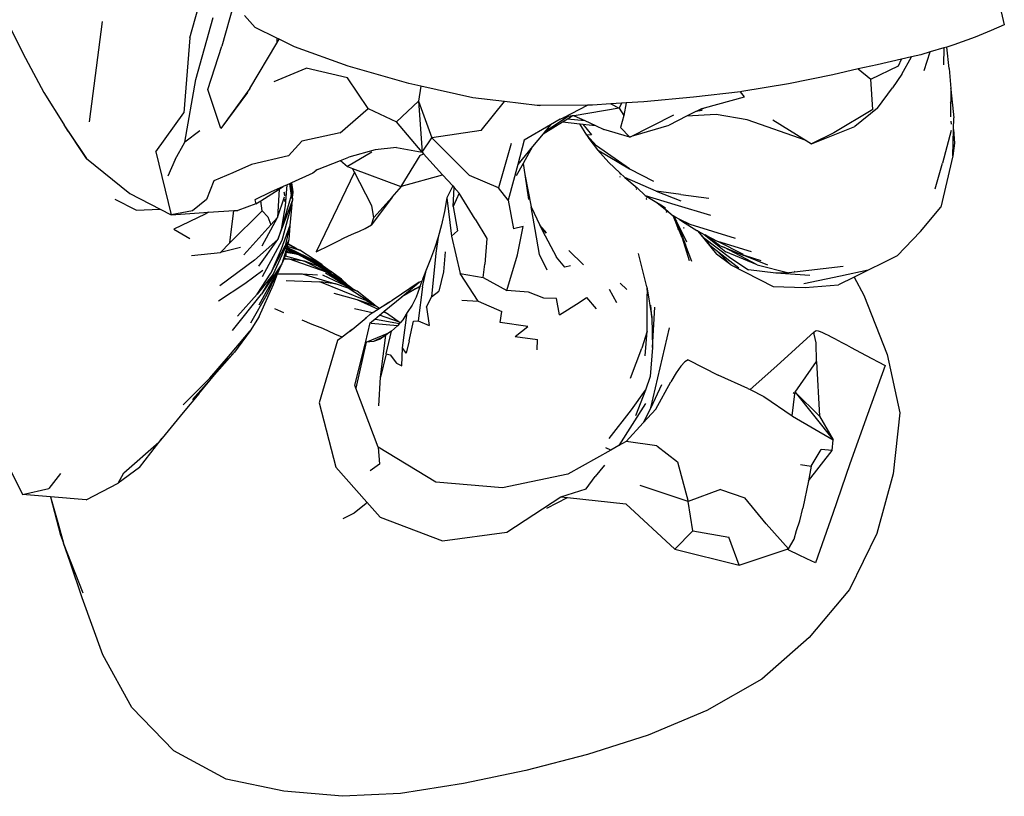
# Model space of a CAD drawing. Units: metres. Extents: x 0.66 to 3.64, y 1.34 to 2.4.
# Drawn here: x 1.27 to 1.57, y 2.02 to 2.26 of the extents above; entities that cross this region are included whole.
import ezdxf

# ---------------------------------------------------------------- set-up
doc = ezdxf.new("R2010")
doc.units = ezdxf.units.M
doc.layers.add('Edges', color=7, linetype='Continuous')

# ---------------------------------------------------------------- blocks, each defined once
blk = doc.blocks.new('Hook And Long Coat pl')
at = {"layer": 'Edges'}
for p, q in [((1.56879, 0.98714), (1.57302, 0.96917)), ((1.32336, 0.96523), (1.32683, 0.97773)), ((1.33678, 0.97534), (1.33321, 0.96263)), ((1.34344, 0.96836), (1.34011, 0.97206)), ((1.26724, 0.97028), (1.27297, 0.959)), ((1.29651, 0.97021), (1.29248, 0.93951)), ((1.32525, 0.95245), (1.33056, 0.9714)), ((1.57302, 0.96917), (1.56895, 0.96741)), ((1.35006, 0.96512), (1.34344, 0.96836)), ((1.56895, 0.96741), (1.56407, 0.96544)), ((1.32336, 0.96523), (1.32155, 0.94224)), ((1.34173, 0.94971), (1.35007, 0.96354)), ((1.35006, 0.96512), (1.35007, 0.96354)), ((1.35077, 0.96477), (1.35006, 0.96512)), ((1.35007, 0.96354), (1.35077, 0.96477)), ((1.35544, 0.96249), (1.35077, 0.96477)), ((1.55758, 0.96305), (1.55536, 0.96239)), ((1.56407, 0.96544), (1.55758, 0.96305)), ((1.32886, 0.94941), (1.33321, 0.96263)), ((1.37191, 0.95653), (1.35544, 0.96249)), ((1.54741, 0.96004), (1.5446, 0.9594)), ((1.55028, 0.96089), (1.54741, 0.96004)), ((1.54846, 0.95519), (1.55028, 0.96089)), ((1.55452, 0.96215), (1.55028, 0.96089)), ((1.55452, 0.96215), (1.55438, 0.95691)), ((1.55536, 0.96239), (1.55452, 0.96215)), ((1.5561, 0.95577), (1.55536, 0.96239)), ((1.27297, 0.959), (1.27862, 0.94846)), ((1.53401, 0.95697), (1.52826, 0.95568)), ((1.54148, 0.95868), (1.53401, 0.95697)), ((1.54057, 0.95663), (1.54148, 0.95868)), ((1.5446, 0.9594), (1.54148, 0.95868)), ((1.54157, 0.95404), (1.5446, 0.9594)), ((1.34927, 0.95178), (1.359, 0.95593)), ((1.37169, 0.95291), (1.359, 0.95593)), ((1.39046, 0.95126), (1.37191, 0.95653)), ((1.52046, 0.95392), (1.50692, 0.95107)), ((1.52826, 0.95568), (1.52046, 0.95392)), ((1.52826, 0.95568), (1.53213, 0.9525)), ((1.53213, 0.9525), (1.54057, 0.95663)), ((1.54157, 0.95404), (1.53872, 0.94989)), ((1.5561, 0.95577), (1.5566, 0.94964)), ((1.32184, 0.93321), (1.32525, 0.95245)), ((1.37801, 0.94352), (1.37169, 0.95291)), ((1.39415, 0.95043), (1.39046, 0.95126)), ((1.50692, 0.95107), (1.4926, 0.94876)), ((1.53275, 0.94322), (1.53213, 0.9525)), ((1.27862, 0.94846), (1.28468, 0.93883)), ((1.33292, 0.9374), (1.32886, 0.94941)), ((1.34173, 0.94971), (1.33292, 0.9374)), ((1.34107, 0.94848), (1.33292, 0.9374)), ((1.39415, 0.95043), (1.39351, 0.94581)), ((1.41014, 0.9468), (1.39415, 0.95043)), ((1.4922, 0.94871), (1.47775, 0.94701)), ((1.4926, 0.94876), (1.4922, 0.94871)), ((1.49342, 0.94709), (1.4922, 0.94871)), ((1.53414, 0.94368), (1.53872, 0.94989)), ((1.55662, 0.94935), (1.55658, 0.94599)), ((1.55662, 0.94953), (1.5566, 0.94964)), ((1.55662, 0.94953), (1.55662, 0.94935)), ((1.55662, 0.94935), (1.55756, 0.9407)), ((1.38674, 0.93946), (1.39351, 0.94581)), ((1.39351, 0.94581), (1.39457, 0.93018)), ((1.39351, 0.94581), (1.39756, 0.93453)), ((1.41986, 0.94565), (1.41014, 0.9468)), ((1.41264, 0.93677), (1.41986, 0.94565)), ((1.42983, 0.94448), (1.41986, 0.94565)), ((1.45243, 0.94496), (1.44677, 0.94459)), ((1.4557, 0.94517), (1.45243, 0.94496)), ((1.45243, 0.94496), (1.45496, 0.94362)), ((1.4557, 0.94517), (1.45496, 0.94362)), ((1.45708, 0.94526), (1.4557, 0.94517)), ((1.45708, 0.94526), (1.45641, 0.94141)), ((1.46249, 0.94562), (1.45708, 0.94526)), ((1.47775, 0.94701), (1.46249, 0.94562)), ((1.48113, 0.94376), (1.49342, 0.94709)), ((1.55657, 0.94532), (1.55652, 0.94099)), ((1.55658, 0.94599), (1.55657, 0.94532)), ((1.55668, 0.94484), (1.55657, 0.94532)), ((1.55658, 0.94599), (1.55667, 0.94562)), ((1.31291, 0.93023), (1.32155, 0.94224)), ((1.36948, 0.93614), (1.37801, 0.94352)), ((1.37801, 0.94352), (1.38674, 0.93946)), ((1.43086, 0.94448), (1.42983, 0.94448)), ((1.43086, 0.94448), (1.4304, 0.9444)), ((1.44528, 0.94458), (1.43086, 0.94448)), ((1.43797, 0.94084), (1.44528, 0.94458)), ((1.45496, 0.94362), (1.44113, 0.94135)), ((1.44677, 0.94459), (1.44528, 0.94458)), ((1.45496, 0.94362), (1.45641, 0.94141)), ((1.47848, 0.94259), (1.47565, 0.94116)), ((1.48473, 0.94168), (1.47565, 0.94116)), ((1.48036, 0.94295), (1.47848, 0.94259)), ((1.47878, 0.94275), (1.47848, 0.94259)), ((1.47878, 0.94275), (1.48113, 0.94376)), ((1.48036, 0.94355), (1.47878, 0.94275)), ((1.48036, 0.94355), (1.48113, 0.94376)), ((1.49424, 0.94009), (1.48473, 0.94168)), ((1.53275, 0.94322), (1.52074, 0.9361)), ((1.53414, 0.94368), (1.52721, 0.93803)), ((1.28468, 0.93883), (1.28484, 0.93858)), ((1.28609, 0.93661), (1.28484, 0.93858)), ((1.29173, 0.92825), (1.28484, 0.93858)), ((1.39457, 0.93018), (1.38674, 0.93946)), ((1.43167, 0.93584), (1.4376, 0.93945)), ((1.43932, 0.94106), (1.43206, 0.93631)), ((1.43693, 0.9403), (1.43388, 0.93851)), ((1.43693, 0.9403), (1.43797, 0.94084)), ((1.4376, 0.93945), (1.43916, 0.94041)), ((1.4376, 0.93945), (1.44287, 0.93886)), ((1.43932, 0.94106), (1.43797, 0.94084)), ((1.43916, 0.94041), (1.44056, 0.94126)), ((1.43916, 0.94041), (1.44441, 0.93984)), ((1.44056, 0.94126), (1.43932, 0.94106)), ((1.44113, 0.94135), (1.44056, 0.94126)), ((1.44113, 0.94135), (1.44441, 0.93984)), ((1.44506, 0.93536), (1.44287, 0.93886)), ((1.44287, 0.93886), (1.44385, 0.93874)), ((1.44385, 0.93874), (1.44648, 0.93551)), ((1.44385, 0.93874), (1.44776, 0.9383)), ((1.44441, 0.93984), (1.44776, 0.9383)), ((1.45641, 0.94141), (1.45535, 0.93773)), ((1.45826, 0.93475), (1.47168, 0.94157)), ((1.47565, 0.94116), (1.4703, 0.93845)), ((1.51227, 0.93376), (1.49424, 0.94009)), ((1.50209, 0.94008), (1.51227, 0.93376)), ((1.5566, 0.93969), (1.55675, 0.93877)), ((1.55746, 0.93713), (1.55756, 0.9407)), ((1.28609, 0.93661), (1.29173, 0.92825)), ((1.32642, 0.93672), (1.32184, 0.93321)), ((1.36948, 0.93614), (1.3577, 0.93351)), ((1.41264, 0.93677), (1.39756, 0.93453)), ((1.43388, 0.93851), (1.42588, 0.93383)), ((1.43167, 0.93584), (1.42844, 0.93192)), ((1.43206, 0.93631), (1.43167, 0.93584)), ((1.43388, 0.93851), (1.43206, 0.93631)), ((1.44776, 0.9383), (1.45024, 0.93716)), ((1.45826, 0.93475), (1.45024, 0.93716)), ((1.45826, 0.93475), (1.45535, 0.93773)), ((1.45946, 0.93523), (1.4703, 0.93845)), ((1.5139, 0.93274), (1.52721, 0.93803)), ((1.52074, 0.9361), (1.5139, 0.93274)), ((1.55677, 0.93686), (1.55412, 0.92679)), ((1.55725, 0.92907), (1.55746, 0.93713)), ((1.55746, 0.93713), (1.5577, 0.9329)), ((1.31885, 0.92788), (1.32184, 0.93321)), ((1.3577, 0.93351), (1.3536, 0.92909)), ((1.39457, 0.93018), (1.39756, 0.93453)), ((1.39756, 0.93453), (1.40909, 0.92307)), ((1.4219, 0.93279), (1.41803, 0.91929)), ((1.42588, 0.93383), (1.42388, 0.92639)), ((1.44648, 0.93551), (1.44506, 0.93536)), ((1.44805, 0.9321), (1.44506, 0.93536)), ((1.44506, 0.93536), (1.44569, 0.93436)), ((1.44805, 0.9321), (1.44569, 0.93436)), ((1.44569, 0.93436), (1.44833, 0.93084)), ((1.45946, 0.93523), (1.45826, 0.93475)), ((1.51227, 0.93376), (1.5139, 0.93274)), ((1.5577, 0.9329), (1.55725, 0.92907)), ((1.31291, 0.93023), (1.31766, 0.91097)), ((1.37915, 0.93014), (1.37165, 0.92579)), ((1.38018, 0.93088), (1.37209, 0.92864)), ((1.38668, 0.93159), (1.38018, 0.93088)), ((1.38668, 0.93159), (1.39457, 0.93018)), ((1.39388, 0.92917), (1.39504, 0.92967)), ((1.39457, 0.93018), (1.39504, 0.92967)), ((1.39504, 0.92967), (1.40086, 0.92324)), ((1.42844, 0.93192), (1.42388, 0.92639)), ((1.42844, 0.93192), (1.4255, 0.92669)), ((1.45818, 0.92508), (1.44805, 0.9321)), ((1.44833, 0.93084), (1.45818, 0.92508)), ((1.45179, 0.92699), (1.44833, 0.93084)), ((1.29173, 0.92825), (1.30503, 0.91753)), ((1.31885, 0.92788), (1.31661, 0.92283)), ((1.3536, 0.92909), (1.3423, 0.92638)), ((1.36247, 0.92487), (1.36958, 0.92765)), ((1.36958, 0.92765), (1.37209, 0.92864)), ((1.36958, 0.92765), (1.37165, 0.92579)), ((1.39388, 0.92917), (1.38803, 0.9197)), ((1.4255, 0.92669), (1.42339, 0.92293)), ((1.4255, 0.92669), (1.42603, 0.92332)), ((1.45179, 0.92699), (1.45521, 0.92386)), ((1.5518, 0.91892), (1.55412, 0.92679)), ((1.55725, 0.92907), (1.55357, 0.91333)), ((1.33653, 0.92385), (1.33069, 0.92143)), ((1.3423, 0.92638), (1.33653, 0.92385)), ((1.36104, 0.92369), (1.35451, 0.92075)), ((1.36247, 0.92487), (1.36104, 0.92369)), ((1.36199, 0.92469), (1.36247, 0.92487)), ((1.37386, 0.92405), (1.3621, 0.89963)), ((1.37165, 0.92579), (1.37327, 0.92519)), ((1.37386, 0.92405), (1.37327, 0.92519)), ((1.37327, 0.92519), (1.38803, 0.9197)), ((1.3755, 0.9209), (1.37386, 0.92405)), ((1.42388, 0.92639), (1.42094, 0.91546)), ((1.4552, 0.92379), (1.45555, 0.92345)), ((1.4552, 0.92369), (1.45553, 0.92337)), ((1.45553, 0.92337), (1.4552, 0.92367)), ((1.45671, 0.92239), (1.45521, 0.92386)), ((1.45818, 0.92508), (1.46552, 0.92133)), ((1.33069, 0.92143), (1.32847, 0.91571)), ((1.35438, 0.92069), (1.35389, 0.92047)), ((1.35451, 0.92075), (1.35438, 0.92069)), ((1.3548, 0.91708), (1.35438, 0.92069)), ((1.35451, 0.92075), (1.35493, 0.91798)), ((1.37913, 0.91371), (1.3755, 0.9209)), ((1.3883, 0.91977), (1.40086, 0.92324)), ((1.40086, 0.92324), (1.40395, 0.91983)), ((1.41803, 0.91929), (1.40909, 0.92307)), ((1.42603, 0.92332), (1.42802, 0.91341)), ((1.42603, 0.92332), (1.42722, 0.91563)), ((1.45521, 0.92279), (1.45532, 0.92273)), ((1.45521, 0.92263), (1.45527, 0.9226)), ((1.46632, 0.91827), (1.45671, 0.92239)), ((1.45671, 0.92239), (1.46044, 0.91928)), ((1.30503, 0.91753), (1.31429, 0.91272)), ((1.34813, 0.91787), (1.34326, 0.91552)), ((1.34511, 0.91527), (1.35074, 0.91882)), ((1.35203, 0.91963), (1.34813, 0.91787)), ((1.35074, 0.91882), (1.35022, 0.91011)), ((1.35074, 0.91882), (1.35203, 0.91963)), ((1.35322, 0.92017), (1.35203, 0.91963)), ((1.35252, 0.91715), (1.3523, 0.9179)), ((1.35268, 0.91376), (1.35322, 0.92017)), ((1.35389, 0.92047), (1.35322, 0.92017)), ((1.35389, 0.92047), (1.35439, 0.9169)), ((1.35493, 0.91798), (1.3548, 0.91708)), ((1.35493, 0.91798), (1.35483, 0.91681)), ((1.38534, 0.91642), (1.3882, 0.91963)), ((1.38803, 0.9197), (1.3883, 0.91977)), ((1.3882, 0.91963), (1.3883, 0.91977)), ((1.40395, 0.91983), (1.40219, 0.91614)), ((1.40395, 0.91983), (1.4044, 0.91932)), ((1.40409, 0.91355), (1.4044, 0.91932)), ((1.40597, 0.91759), (1.40409, 0.91355)), ((1.4044, 0.91932), (1.40597, 0.91759)), ((1.41082, 0.9096), (1.40597, 0.91759)), ((1.42094, 0.91546), (1.41803, 0.91929)), ((1.46001, 0.91949), (1.46023, 0.91935)), ((1.46013, 0.91907), (1.46025, 0.91895)), ((1.4602, 0.91883), (1.46021, 0.91879)), ((1.46021, 0.91879), (1.46027, 0.91874)), ((1.46021, 0.91879), (1.46027, 0.91876)), ((1.46025, 0.91864), (1.46028, 0.91863)), ((1.46044, 0.91928), (1.46293, 0.91691)), ((1.47392, 0.9172), (1.46632, 0.91827)), ((1.46632, 0.91827), (1.47383, 0.91521)), ((1.30694, 0.91243), (1.30049, 0.9157)), ((1.32847, 0.91571), (1.32423, 0.9122)), ((1.34326, 0.91552), (1.34357, 0.91429)), ((1.34357, 0.91429), (1.34511, 0.91527)), ((1.34557, 0.91217), (1.34511, 0.91527)), ((1.35022, 0.91011), (1.35234, 0.91647)), ((1.35031, 0.90344), (1.35497, 0.91557)), ((1.35439, 0.9169), (1.35158, 0.90712)), ((1.35232, 0.91736), (1.35254, 0.91676)), ((1.35251, 0.91509), (1.35259, 0.91574)), ((1.35497, 0.91557), (1.35439, 0.9169)), ((1.35461, 0.91418), (1.35497, 0.91557)), ((1.35483, 0.91681), (1.3548, 0.91708)), ((1.35497, 0.91557), (1.35483, 0.91681)), ((1.38534, 0.91642), (1.37908, 0.90787)), ((1.37975, 0.91014), (1.38534, 0.91642)), ((1.40219, 0.91614), (1.40141, 0.91196)), ((1.40219, 0.91614), (1.40357, 0.90447)), ((1.42094, 0.91546), (1.42263, 0.90666)), ((1.46293, 0.91691), (1.47205, 0.9141)), ((1.46293, 0.91691), (1.46649, 0.91475)), ((1.46319, 0.91615), (1.4633, 0.91604)), ((1.46328, 0.91583), (1.4634, 0.91571)), ((1.46649, 0.91475), (1.46771, 0.91401)), ((1.46649, 0.91475), (1.47023, 0.91176)), ((1.47392, 0.9172), (1.48244, 0.91611)), ((1.30694, 0.91243), (1.31429, 0.91272)), ((1.31429, 0.91272), (1.31766, 0.91097)), ((1.32423, 0.9122), (1.31766, 0.91097)), ((1.31766, 0.91097), (1.32914, 0.91174)), ((1.32914, 0.91174), (1.32807, 0.91113)), ((1.32914, 0.91174), (1.33686, 0.91225)), ((1.33566, 0.90238), (1.33686, 0.91225)), ((1.33566, 0.90238), (1.34557, 0.91217)), ((1.33686, 0.91225), (1.33806, 0.91233)), ((1.34357, 0.91429), (1.33806, 0.91233)), ((1.34557, 0.91217), (1.34725, 0.91034)), ((1.35158, 0.90712), (1.35268, 0.91376)), ((1.35185, 0.90391), (1.3541, 0.91228)), ((1.35461, 0.91418), (1.35405, 0.90767)), ((1.3541, 0.91228), (1.35461, 0.91418)), ((1.37975, 0.91014), (1.37913, 0.91371)), ((1.40141, 0.91196), (1.4005, 0.90795)), ((1.40409, 0.91355), (1.40544, 0.90606)), ((1.42921, 0.90647), (1.42802, 0.91341)), ((1.42802, 0.91341), (1.43067, 0.90777)), ((1.46771, 0.91401), (1.47023, 0.91176)), ((1.46771, 0.91401), (1.46914, 0.91314)), ((1.46925, 0.91239), (1.46952, 0.91213)), ((1.46926, 0.91236), (1.46953, 0.9121)), ((1.46939, 0.91198), (1.46963, 0.91177)), ((1.4694, 0.91196), (1.46963, 0.91177)), ((1.47023, 0.91176), (1.47155, 0.91066)), ((1.47205, 0.9141), (1.48299, 0.91089)), ((1.54729, 0.90591), (1.55357, 0.91333)), ((1.32807, 0.91113), (1.31848, 0.90655)), ((1.34555, 0.9015), (1.35022, 0.91011)), ((1.34725, 0.91034), (1.34824, 0.90786)), ((1.35022, 0.91011), (1.34824, 0.90786)), ((1.37908, 0.90787), (1.37975, 0.91014)), ((1.41082, 0.9096), (1.4144, 0.90373)), ((1.42582, 0.90863), (1.4258, 0.90861)), ((1.47155, 0.91066), (1.47161, 0.9105)), ((1.47199, 0.91031), (1.47155, 0.91066)), ((1.47432, 0.90397), (1.47161, 0.9105)), ((1.47161, 0.9105), (1.47262, 0.90771)), ((1.47199, 0.91031), (1.47203, 0.91012)), ((1.47334, 0.90966), (1.47199, 0.91031)), ((1.47231, 0.90942), (1.47203, 0.91012)), ((1.47236, 0.90931), (1.47231, 0.90942)), ((1.47236, 0.90931), (1.47257, 0.90914)), ((1.47236, 0.90931), (1.47561, 0.90267)), ((1.47305, 0.90755), (1.47236, 0.90931)), ((1.47257, 0.90914), (1.47261, 0.90907)), ((1.47257, 0.90914), (1.47259, 0.9091)), ((1.47334, 0.90966), (1.47433, 0.90891)), ((1.47674, 0.90801), (1.47334, 0.90966)), ((1.47674, 0.90801), (1.47433, 0.90891)), ((1.47433, 0.90891), (1.47881, 0.90621)), ((1.31848, 0.90655), (1.32341, 0.90368)), ((1.34824, 0.90786), (1.33997, 0.89875)), ((1.35158, 0.90712), (1.35031, 0.90344)), ((1.35405, 0.90767), (1.35139, 0.90047)), ((1.35405, 0.90767), (1.35261, 0.90147)), ((1.35405, 0.90767), (1.35376, 0.90335)), ((1.37367, 0.9052), (1.37535, 0.90595)), ((1.37535, 0.90595), (1.37716, 0.90682)), ((1.37716, 0.90682), (1.37908, 0.90787)), ((1.4005, 0.90795), (1.39951, 0.9041)), ((1.40357, 0.90447), (1.40544, 0.90606)), ((1.42554, 0.90737), (1.42263, 0.90666)), ((1.42384, 0.8987), (1.42554, 0.90737)), ((1.43054, 0.89886), (1.42921, 0.90647)), ((1.43272, 0.9055), (1.43067, 0.90777)), ((1.43067, 0.90777), (1.4308, 0.9075)), ((1.4308, 0.9075), (1.43138, 0.90627)), ((1.4308, 0.9075), (1.43126, 0.90692)), ((1.43126, 0.90692), (1.43272, 0.9055)), ((1.43126, 0.90692), (1.4325, 0.90536)), ((1.43138, 0.90627), (1.43581, 0.89799)), ((1.47262, 0.90771), (1.47286, 0.90719)), ((1.47286, 0.90719), (1.47307, 0.90646)), ((1.47333, 0.90702), (1.47305, 0.90755)), ((1.47432, 0.90397), (1.47305, 0.90755)), ((1.47305, 0.90755), (1.4753, 0.90176)), ((1.47465, 0.90708), (1.47468, 0.90703)), ((1.47468, 0.90703), (1.47476, 0.90697)), ((1.47476, 0.90697), (1.47479, 0.90692)), ((1.4906, 0.90373), (1.47674, 0.90801)), ((1.47881, 0.90621), (1.47887, 0.90617)), ((1.47887, 0.90617), (1.47954, 0.90537)), ((1.47887, 0.90617), (1.47991, 0.90504)), ((1.47887, 0.90617), (1.47958, 0.90575)), ((1.47962, 0.90572), (1.47958, 0.90575)), ((1.47962, 0.90572), (1.47966, 0.90568)), ((1.47973, 0.90566), (1.47966, 0.90568)), ((1.47973, 0.90566), (1.48013, 0.90541)), ((1.48013, 0.90541), (1.48104, 0.90495)), ((1.54018, 0.89843), (1.54729, 0.90591)), ((1.33275, 0.89944), (1.33566, 0.90238)), ((1.35031, 0.90344), (1.34316, 0.89704)), ((1.3445, 0.8952), (1.35031, 0.90344)), ((1.3516, 0.9031), (1.34552, 0.89193)), ((1.35376, 0.90335), (1.3489, 0.89276)), ((1.3518, 0.90383), (1.3516, 0.9031)), ((1.3518, 0.90383), (1.35185, 0.90391)), ((1.35376, 0.90335), (1.35343, 0.90222)), ((1.3663, 0.90169), (1.36767, 0.9024)), ((1.36767, 0.9024), (1.36912, 0.90309)), ((1.36912, 0.90309), (1.37052, 0.90382)), ((1.37052, 0.90382), (1.37203, 0.90452)), ((1.37203, 0.90452), (1.37367, 0.9052)), ((1.39951, 0.9041), (1.39838, 0.90062)), ((1.39951, 0.9041), (1.39882, 0.89923)), ((1.40357, 0.90447), (1.40626, 0.89303)), ((1.4144, 0.90373), (1.41384, 0.89587)), ((1.47432, 0.90397), (1.47647, 0.897)), ((1.47954, 0.90537), (1.48265, 0.90179)), ((1.47991, 0.90504), (1.47954, 0.90537)), ((1.47954, 0.90537), (1.48477, 0.89889)), ((1.47991, 0.90504), (1.48086, 0.90401)), ((1.48265, 0.90179), (1.48086, 0.90401)), ((1.48086, 0.90401), (1.48924, 0.89772)), ((1.48104, 0.90495), (1.48771, 0.89962)), ((1.48104, 0.90495), (1.4813, 0.90482)), ((1.48576, 0.90156), (1.4813, 0.90482)), ((1.4813, 0.90482), (1.48503, 0.90294)), ((1.48503, 0.90294), (1.48508, 0.90293)), ((1.48508, 0.90293), (1.49296, 0.89893)), ((1.48508, 0.90293), (1.4954, 0.89976)), ((1.32388, 0.89849), (1.33275, 0.89944)), ((1.33895, 0.90094), (1.33275, 0.89944)), ((1.34816, 0.89306), (1.35261, 0.90147)), ((1.35139, 0.90047), (1.34816, 0.89306)), ((1.35291, 0.90027), (1.35161, 0.89593)), ((1.35282, 0.89943), (1.35275, 0.89876)), ((1.35287, 0.89983), (1.35282, 0.89943)), ((1.35662, 0.89878), (1.35282, 0.89943)), ((1.35291, 0.90027), (1.35287, 0.89983)), ((1.35287, 0.89983), (1.35328, 0.89975)), ((1.35294, 0.90052), (1.35291, 0.90027)), ((1.357, 0.89884), (1.35291, 0.90027)), ((1.35297, 0.90061), (1.35294, 0.90052)), ((1.3531, 0.90108), (1.35297, 0.90061)), ((1.35316, 0.90057), (1.35297, 0.90061)), ((1.35319, 0.90139), (1.3531, 0.90108)), ((1.3531, 0.90108), (1.3624, 0.89658)), ((1.35316, 0.90057), (1.3624, 0.89658)), ((1.357, 0.89884), (1.35316, 0.90057)), ((1.35338, 0.90203), (1.35319, 0.90139)), ((1.35319, 0.90139), (1.35707, 0.9001)), ((1.35328, 0.89975), (1.35662, 0.89878)), ((1.35328, 0.89975), (1.357, 0.89884)), ((1.35339, 0.90206), (1.35338, 0.90203)), ((1.35341, 0.90201), (1.35338, 0.90203)), ((1.35343, 0.90222), (1.35339, 0.90206)), ((1.35341, 0.90201), (1.35339, 0.90206)), ((1.35341, 0.90201), (1.35347, 0.90197)), ((1.35343, 0.90222), (1.35601, 0.90072)), ((1.35347, 0.90197), (1.3563, 0.9005)), ((1.3563, 0.9005), (1.35601, 0.90072)), ((1.35707, 0.9001), (1.3563, 0.9005)), ((1.36383, 0.89575), (1.35707, 0.9001)), ((1.3621, 0.89963), (1.36348, 0.90032)), ((1.36348, 0.90032), (1.36488, 0.901)), ((1.36488, 0.901), (1.3663, 0.90169)), ((1.39838, 0.90062), (1.39715, 0.89742)), ((1.40167, 0.89964), (1.40111, 0.89355)), ((1.43959, 0.90007), (1.44408, 0.8956)), ((1.47722, 0.89664), (1.4753, 0.90176)), ((1.48265, 0.90179), (1.48471, 0.90017)), ((1.48471, 0.90017), (1.48917, 0.89568)), ((1.48471, 0.90017), (1.49166, 0.89472)), ((1.48576, 0.90156), (1.48703, 0.90104)), ((1.49723, 0.89565), (1.48703, 0.90104)), ((1.48703, 0.90104), (1.49317, 0.89854)), ((1.49723, 0.89565), (1.48771, 0.89962)), ((1.34316, 0.89704), (1.33259, 0.88917)), ((1.35219, 0.89737), (1.35161, 0.89593)), ((1.35227, 0.89756), (1.35219, 0.89737)), ((1.35347, 0.8974), (1.35219, 0.89737)), ((1.35229, 0.89761), (1.35227, 0.89756)), ((1.35347, 0.8974), (1.35227, 0.89756)), ((1.35261, 0.89841), (1.35229, 0.89761)), ((1.35229, 0.89761), (1.35392, 0.8974)), ((1.35275, 0.89876), (1.35261, 0.89841)), ((1.35261, 0.89841), (1.35849, 0.89673)), ((1.35392, 0.8974), (1.35347, 0.8974)), ((1.35849, 0.89673), (1.35392, 0.8974)), ((1.36522, 0.89342), (1.35392, 0.8974)), ((1.362, 0.89583), (1.35662, 0.89878)), ((1.36551, 0.894), (1.35662, 0.89878)), ((1.3602, 0.89747), (1.357, 0.89884)), ((1.35817, 0.89824), (1.357, 0.89884)), ((1.35817, 0.89824), (1.3602, 0.89747)), ((1.36313, 0.8957), (1.35817, 0.89824)), ((1.36425, 0.89489), (1.35817, 0.89824)), ((1.3625, 0.89537), (1.35849, 0.89673)), ((1.35849, 0.89673), (1.36522, 0.89342)), ((1.3602, 0.89747), (1.36313, 0.8957)), ((1.3624, 0.89658), (1.36383, 0.89575)), ((1.36493, 0.89477), (1.3624, 0.89658)), ((1.39715, 0.89742), (1.39593, 0.89436)), ((1.39882, 0.89923), (1.3974, 0.8858)), ((1.42057, 0.88776), (1.42384, 0.8987)), ((1.43291, 0.89403), (1.43054, 0.89886)), ((1.43829, 0.89498), (1.43581, 0.89799)), ((1.46342, 0.88892), (1.46092, 0.89913)), ((1.48917, 0.89568), (1.48477, 0.89889)), ((1.48924, 0.89772), (1.49456, 0.89413)), ((1.49339, 0.89847), (1.49317, 0.89854)), ((1.49339, 0.89847), (1.50044, 0.89561)), ((1.49845, 0.8969), (1.49339, 0.89847)), ((1.54018, 0.89843), (1.52701, 0.89188)), ((1.34573, 0.89387), (1.34018, 0.88978)), ((1.34458, 0.88344), (1.35047, 0.8939)), ((1.35161, 0.89593), (1.34536, 0.88664)), ((1.34704, 0.88661), (1.35047, 0.8939)), ((1.35029, 0.89289), (1.35132, 0.89541)), ((1.35047, 0.8939), (1.35132, 0.89541)), ((1.35132, 0.89541), (1.35161, 0.89593)), ((1.3666, 0.89277), (1.362, 0.89583)), ((1.3666, 0.89277), (1.3625, 0.89537)), ((1.36425, 0.89489), (1.36313, 0.8957)), ((1.36383, 0.89575), (1.36493, 0.89477)), ((1.36636, 0.89375), (1.36425, 0.89489)), ((1.36636, 0.89375), (1.36493, 0.89477)), ((1.36516, 0.89428), (1.36504, 0.89433)), ((1.36601, 0.89373), (1.36516, 0.89428)), ((1.36551, 0.894), (1.36516, 0.89428)), ((1.36555, 0.8933), (1.36522, 0.89342)), ((1.36601, 0.89373), (1.36551, 0.894)), ((1.36592, 0.89351), (1.3679, 0.8921)), ((1.36694, 0.89323), (1.36601, 0.89373)), ((1.36646, 0.89368), (1.36636, 0.89375)), ((1.36667, 0.89358), (1.36646, 0.89368)), ((1.36676, 0.89346), (1.36667, 0.89358)), ((1.36733, 0.89306), (1.36676, 0.89346)), ((1.39473, 0.88886), (1.39593, 0.89436)), ((1.39593, 0.89436), (1.39481, 0.89143)), ((1.40111, 0.89355), (1.39972, 0.8876)), ((1.41331, 0.89174), (1.41384, 0.89587)), ((1.44009, 0.89539), (1.43829, 0.89498)), ((1.48917, 0.89568), (1.50221, 0.88905)), ((1.50294, 0.89308), (1.49456, 0.89413)), ((1.49723, 0.89565), (1.50694, 0.89319)), ((1.52359, 0.89512), (1.50694, 0.89319)), ((1.50871, 0.89365), (1.50877, 0.89366)), ((1.52277, 0.89228), (1.53128, 0.89412)), ((1.34406, 0.88663), (1.34816, 0.89306)), ((1.3489, 0.89276), (1.34406, 0.88663)), ((1.3489, 0.89276), (1.34536, 0.88664)), ((1.34897, 0.88964), (1.35029, 0.89289)), ((1.35029, 0.89289), (1.35779, 0.89289)), ((1.35295, 0.89082), (1.36327, 0.89045)), ((1.35779, 0.89289), (1.3625, 0.89257)), ((1.35779, 0.89289), (1.36801, 0.88983)), ((1.37729, 0.88474), (1.36327, 0.89045)), ((1.36801, 0.88983), (1.36327, 0.89045)), ((1.36405, 0.8926), (1.37272, 0.88852)), ((1.36496, 0.89319), (1.37033, 0.88996)), ((1.37033, 0.88996), (1.36555, 0.8933)), ((1.3666, 0.89277), (1.36555, 0.8933)), ((1.3666, 0.89277), (1.3679, 0.8921)), ((1.36741, 0.89282), (1.36731, 0.89289)), ((1.36982, 0.89127), (1.36733, 0.89306)), ((1.36997, 0.89072), (1.36733, 0.89306)), ((1.36733, 0.89306), (1.3685, 0.89212)), ((1.36799, 0.89205), (1.3679, 0.8921)), ((1.36799, 0.89205), (1.37207, 0.88891)), ((1.36799, 0.89205), (1.36933, 0.89118)), ((1.36871, 0.89171), (1.36821, 0.89207)), ((1.36982, 0.89127), (1.3685, 0.89212)), ((1.3685, 0.89212), (1.37162, 0.88964)), ((1.36933, 0.89118), (1.36947, 0.89105)), ((1.36947, 0.89105), (1.36997, 0.89072)), ((1.37162, 0.88964), (1.36982, 0.89127)), ((1.36997, 0.89072), (1.37162, 0.88964)), ((1.39363, 0.89031), (1.38536, 0.88474)), ((1.38905, 0.88649), (1.39363, 0.89031)), ((1.39363, 0.89031), (1.39455, 0.89072)), ((1.39396, 0.88909), (1.39455, 0.89072)), ((1.39481, 0.89143), (1.39455, 0.89072)), ((1.41178, 0.88451), (1.40626, 0.89303)), ((1.40626, 0.89303), (1.41331, 0.89174)), ((1.41331, 0.89174), (1.42057, 0.88776)), ((1.50694, 0.89319), (1.50294, 0.89308)), ((1.51339, 0.89233), (1.50294, 0.89308)), ((1.51158, 0.88989), (1.52277, 0.89228)), ((1.52701, 0.89188), (1.52221, 0.8895)), ((1.52699, 0.89193), (1.52701, 0.89188)), ((1.52701, 0.89188), (1.52992, 0.88639)), ((1.34018, 0.88978), (1.33219, 0.88453)), ((1.34466, 0.87983), (1.34897, 0.88964)), ((1.37195, 0.88846), (1.36801, 0.88983)), ((1.37033, 0.88996), (1.37207, 0.88891)), ((1.37162, 0.88964), (1.37174, 0.88951)), ((1.37174, 0.88951), (1.37223, 0.88919)), ((1.37463, 0.88762), (1.37195, 0.88846)), ((1.37804, 0.88455), (1.37195, 0.88846)), ((1.37207, 0.88891), (1.37272, 0.88852)), ((1.37223, 0.88919), (1.37329, 0.88825)), ((1.37272, 0.88852), (1.37329, 0.88825)), ((1.37329, 0.88825), (1.37463, 0.88762)), ((1.38005, 0.8833), (1.37463, 0.88762)), ((1.39226, 0.8881), (1.38833, 0.88589)), ((1.38905, 0.88649), (1.3907, 0.88734)), ((1.39099, 0.8875), (1.3907, 0.88734)), ((1.39247, 0.88833), (1.39099, 0.8875)), ((1.39226, 0.8881), (1.39099, 0.8875)), ((1.39268, 0.8883), (1.39226, 0.8881)), ((1.39247, 0.88833), (1.39396, 0.88909)), ((1.39279, 0.88837), (1.39268, 0.8883)), ((1.39377, 0.88857), (1.39273, 0.88579)), ((1.39279, 0.88837), (1.39389, 0.8889)), ((1.39473, 0.88886), (1.39339, 0.87852)), ((1.39389, 0.8889), (1.39377, 0.88857)), ((1.39396, 0.88909), (1.39389, 0.8889)), ((1.3974, 0.8858), (1.39972, 0.8876)), ((1.42717, 0.88723), (1.42057, 0.88776)), ((1.45187, 0.8882), (1.45414, 0.88408)), ((1.45523, 0.88999), (1.45727, 0.8881)), ((1.46342, 0.88892), (1.46353, 0.88662)), ((1.46342, 0.88892), (1.46493, 0.87948)), ((1.50221, 0.88905), (1.51198, 0.88866)), ((1.51198, 0.88866), (1.52221, 0.8895)), ((1.33649, 0.87548), (1.34536, 0.88664)), ((1.34406, 0.88663), (1.33795, 0.87988)), ((1.34209, 0.8779), (1.34704, 0.88661)), ((1.3675, 0.88695), (1.37453, 0.88506)), ((1.37453, 0.88506), (1.38114, 0.88211)), ((1.37453, 0.88506), (1.3806, 0.88301)), ((1.37729, 0.88474), (1.37938, 0.88364)), ((1.37938, 0.88364), (1.37804, 0.88455)), ((1.38288, 0.88316), (1.38466, 0.88427)), ((1.38294, 0.8814), (1.38833, 0.88589)), ((1.38434, 0.88422), (1.38536, 0.88474)), ((1.38536, 0.88474), (1.38466, 0.88427)), ((1.38833, 0.88589), (1.38905, 0.88649)), ((1.39273, 0.88579), (1.39151, 0.88325)), ((1.39596, 0.88271), (1.3974, 0.8858)), ((1.40679, 0.88481), (1.41178, 0.88451)), ((1.41178, 0.88451), (1.419, 0.88138)), ((1.43188, 0.88543), (1.42717, 0.88723)), ((1.43577, 0.88531), (1.43188, 0.88543)), ((1.43669, 0.88034), (1.43577, 0.88531)), ((1.44272, 0.88414), (1.44496, 0.88559)), ((1.44496, 0.88559), (1.44787, 0.88214)), ((1.46356, 0.87533), (1.46353, 0.88662)), ((1.52992, 0.88639), (1.53709, 0.8682)), ((1.3522, 0.8809), (1.34945, 0.88219)), ((1.37929, 0.88093), (1.37381, 0.88212)), ((1.37929, 0.88093), (1.38114, 0.88211)), ((1.37938, 0.88364), (1.38005, 0.8833)), ((1.38005, 0.8833), (1.3806, 0.88301)), ((1.3806, 0.88301), (1.38154, 0.88236)), ((1.38114, 0.88211), (1.38154, 0.88236)), ((1.38153, 0.88022), (1.38286, 0.88133)), ((1.38154, 0.88236), (1.38228, 0.88284)), ((1.38228, 0.88284), (1.38434, 0.88422)), ((1.38228, 0.88284), (1.38288, 0.88316)), ((1.38286, 0.88133), (1.38294, 0.8814)), ((1.38286, 0.88133), (1.38339, 0.88109)), ((1.38294, 0.8814), (1.38339, 0.88109)), ((1.39151, 0.88325), (1.39, 0.88101)), ((1.39596, 0.88271), (1.39668, 0.87702)), ((1.41853, 0.87797), (1.419, 0.88138)), ((1.43669, 0.88034), (1.44272, 0.88414)), ((1.46493, 0.87948), (1.4647, 0.88329)), ((1.46521, 0.87028), (1.46588, 0.88264)), ((1.34466, 0.87983), (1.34182, 0.87545)), ((1.3609, 0.87739), (1.35783, 0.87865)), ((1.37317, 0.87583), (1.37741, 0.87945)), ((1.37715, 0.87949), (1.37741, 0.87945)), ((1.37741, 0.87945), (1.37868, 0.88054)), ((1.37868, 0.88054), (1.37929, 0.88093)), ((1.37868, 0.87785), (1.38011, 0.87904)), ((1.38011, 0.87904), (1.38153, 0.88022)), ((1.38011, 0.87904), (1.38027, 0.87902)), ((1.38027, 0.87902), (1.38767, 0.8777)), ((1.38764, 0.87812), (1.38153, 0.88022)), ((1.38339, 0.88109), (1.3837, 0.88096)), ((1.3837, 0.88096), (1.38606, 0.87925)), ((1.38606, 0.87925), (1.38764, 0.87812)), ((1.38863, 0.87877), (1.38795, 0.87801)), ((1.38856, 0.87023), (1.39, 0.88101)), ((1.39, 0.88101), (1.38863, 0.87877)), ((1.39059, 0.87232), (1.39191, 0.87836)), ((1.39191, 0.87836), (1.39339, 0.87852)), ((1.39339, 0.87852), (1.39668, 0.87702)), ((1.46493, 0.87948), (1.46521, 0.87028)), ((1.33579, 0.86829), (1.34182, 0.87545)), ((1.34182, 0.87545), (1.33711, 0.86893)), ((1.36412, 0.8761), (1.3609, 0.87739)), ((1.36785, 0.8744), (1.36412, 0.8761)), ((1.37317, 0.87583), (1.37005, 0.87346)), ((1.37247, 0.87523), (1.37317, 0.87583)), ((1.37717, 0.87179), (1.37868, 0.87785)), ((1.38698, 0.87693), (1.37898, 0.87764)), ((1.3835, 0.86833), (1.38523, 0.87537)), ((1.38523, 0.87537), (1.38438, 0.87476)), ((1.38698, 0.87693), (1.38523, 0.87537)), ((1.38767, 0.8777), (1.38698, 0.87693)), ((1.38795, 0.87801), (1.38764, 0.87812)), ((1.38795, 0.87801), (1.38767, 0.8777)), ((1.42695, 0.87674), (1.41853, 0.87797)), ((1.42311, 0.87365), (1.42695, 0.87674)), ((1.46356, 0.87533), (1.46187, 0.8701)), ((1.46298, 0.86773), (1.46356, 0.87533)), ((1.46466, 0.85181), (1.47038, 0.87636)), ((1.51477, 0.87507), (1.51503, 0.87537)), ((1.51503, 0.87537), (1.51535, 0.87554)), ((1.51535, 0.87554), (1.51593, 0.87542)), ((1.51593, 0.87542), (1.51659, 0.87519)), ((1.36863, 0.87242), (1.36305, 0.85331)), ((1.37005, 0.87346), (1.36785, 0.8744)), ((1.37005, 0.87346), (1.36863, 0.87242)), ((1.37742, 0.87198), (1.38438, 0.87476)), ((1.38284, 0.87367), (1.37966, 0.87215)), ((1.38168, 0.87285), (1.37966, 0.87215)), ((1.38284, 0.87367), (1.38168, 0.87285)), ((1.38184, 0.86124), (1.3834, 0.87407)), ((1.3834, 0.87407), (1.38284, 0.87367)), ((1.38438, 0.87476), (1.3834, 0.87407)), ((1.39059, 0.87232), (1.38965, 0.86863)), ((1.42311, 0.87365), (1.42992, 0.87277)), ((1.42979, 0.86964), (1.42992, 0.87277)), ((1.51477, 0.87507), (1.50328, 0.86466)), ((1.51473, 0.87441), (1.51477, 0.87507)), ((1.51539, 0.87174), (1.51473, 0.87441)), ((1.51659, 0.87519), (1.51728, 0.87492)), ((1.51728, 0.87492), (1.51809, 0.87454)), ((1.51809, 0.87454), (1.51899, 0.87409)), ((1.51899, 0.87409), (1.5199, 0.87362)), ((1.5199, 0.87362), (1.52094, 0.87306)), ((1.52094, 0.87306), (1.52205, 0.87247)), ((1.52205, 0.87247), (1.52323, 0.87183)), ((1.37392, 0.85873), (1.37708, 0.87132)), ((1.37742, 0.87198), (1.37426, 0.85783)), ((1.37708, 0.87132), (1.37705, 0.87131)), ((1.37708, 0.87132), (1.37717, 0.87179)), ((1.37742, 0.87198), (1.37717, 0.87179)), ((1.37966, 0.87215), (1.37742, 0.87198)), ((1.38837, 0.86472), (1.38856, 0.87023)), ((1.38965, 0.86863), (1.38856, 0.87023)), ((1.45846, 0.86087), (1.46187, 0.8701)), ((1.46521, 0.87028), (1.46449, 0.86148)), ((1.51542, 0.86604), (1.51539, 0.87174)), ((1.52323, 0.87183), (1.52462, 0.87109)), ((1.52462, 0.87109), (1.52603, 0.87034)), ((1.52603, 0.87034), (1.52744, 0.86957)), ((1.52744, 0.86957), (1.53064, 0.86784)), ((1.33711, 0.86893), (1.32948, 0.86095)), ((1.32948, 0.86095), (1.33579, 0.86829)), ((1.33711, 0.86893), (1.33089, 0.86197)), ((1.3835, 0.86833), (1.38184, 0.86124)), ((1.3835, 0.86833), (1.38474, 0.86803)), ((1.38474, 0.86803), (1.38668, 0.8655)), ((1.47615, 0.86656), (1.47508, 0.86593)), ((1.47615, 0.86656), (1.48531, 0.8618)), ((1.53064, 0.86784), (1.53238, 0.86691)), ((1.53238, 0.86691), (1.53435, 0.86589)), ((1.53709, 0.8682), (1.54097, 0.85028)), ((1.38668, 0.8655), (1.38837, 0.86472)), ((1.47385, 0.86458), (1.47247, 0.86251)), ((1.47508, 0.86593), (1.47385, 0.86458)), ((1.49517, 0.85746), (1.50328, 0.86466)), ((1.50889, 0.8566), (1.51542, 0.86604)), ((1.51542, 0.86604), (1.51641, 0.84923)), ((1.53648, 0.86483), (1.53106, 0.84974)), ((1.53435, 0.86589), (1.53648, 0.86483)), ((1.32948, 0.86095), (1.32128, 0.85279)), ((1.33089, 0.86197), (1.32414, 0.85443)), ((1.32613, 0.85615), (1.33089, 0.86197)), ((1.38132, 0.85243), (1.38184, 0.86124)), ((1.46449, 0.86148), (1.46303, 0.85722)), ((1.47247, 0.86251), (1.47085, 0.85979)), ((1.49441, 0.85779), (1.48531, 0.8618)), ((1.37426, 0.85783), (1.37392, 0.85873)), ((1.38107, 0.83973), (1.37426, 0.85783)), ((1.45872, 0.85126), (1.46303, 0.85722)), ((1.46303, 0.85722), (1.46, 0.84936)), ((1.46792, 0.85892), (1.46466, 0.85181)), ((1.46619, 0.85145), (1.47085, 0.85979)), ((1.49441, 0.85779), (1.49514, 0.85743)), ((1.49514, 0.85743), (1.49517, 0.85746)), ((1.49514, 0.85743), (1.49935, 0.85535)), ((1.32613, 0.85615), (1.3213, 0.85044)), ((1.49935, 0.85535), (1.50796, 0.84939)), ((1.50796, 0.84939), (1.50882, 0.85607)), ((1.50831, 0.85654), (1.50882, 0.85607)), ((1.50882, 0.85607), (1.50889, 0.8566)), ((1.51641, 0.84923), (1.50889, 0.8566)), ((1.50889, 0.8566), (1.52055, 0.84204)), ((1.36305, 0.85331), (1.36813, 0.83366)), ((1.45195, 0.84247), (1.45872, 0.85126)), ((1.46307, 0.85315), (1.45486, 0.84028)), ((1.46466, 0.85181), (1.46232, 0.84724)), ((1.46619, 0.85145), (1.46232, 0.84724)), ((1.3213, 0.85044), (1.31485, 0.84254)), ((1.50796, 0.84939), (1.50811, 0.84929)), ((1.50811, 0.84929), (1.52055, 0.84204)), ((1.51641, 0.84923), (1.52055, 0.84204)), ((1.53106, 0.84974), (1.52572, 0.83462)), ((1.54097, 0.85028), (1.53897, 0.83163)), ((1.46232, 0.84724), (1.45711, 0.84155)), ((1.30796, 0.83358), (1.31485, 0.84254)), ((1.31485, 0.84254), (1.31383, 0.8413)), ((1.52024, 0.83874), (1.52055, 0.84204)), ((1.30311, 0.83191), (1.31383, 0.8413)), ((1.38107, 0.83973), (1.38154, 0.83458)), ((1.39876, 0.82907), (1.38107, 0.83973)), ((1.45241, 0.83889), (1.45093, 0.83956)), ((1.45486, 0.84028), (1.45241, 0.83889)), ((1.45711, 0.84155), (1.45486, 0.84028)), ((1.46649, 0.8402), (1.45711, 0.84155)), ((1.46649, 0.8402), (1.47288, 0.83525)), ((1.51385, 0.83395), (1.51689, 0.83905)), ((1.52024, 0.83874), (1.51689, 0.83905)), ((1.26662, 0.83621), (1.27211, 0.82527)), ((1.45241, 0.83889), (1.43928, 0.83148)), ((1.51297, 0.82951), (1.52024, 0.83874)), ((1.30796, 0.83358), (1.30142, 0.82874)), ((1.36813, 0.83366), (1.37763, 0.82297)), ((1.38154, 0.83458), (1.3786, 0.83249)), ((1.45043, 0.83428), (1.44763, 0.83078)), ((1.47288, 0.83525), (1.47612, 0.82309)), ((1.51058, 0.83442), (1.51385, 0.83395)), ((1.51385, 0.83395), (1.51297, 0.82951)), ((1.52572, 0.83462), (1.52049, 0.81946)), ((1.28368, 0.83169), (1.28016, 0.82706)), ((1.30142, 0.82874), (1.30311, 0.83191)), ((1.43928, 0.83148), (1.41923, 0.8273)), ((1.44489, 0.82702), (1.44763, 0.83078)), ((1.53897, 0.83163), (1.53395, 0.81337)), ((1.27211, 0.82527), (1.28016, 0.82706)), ((1.29157, 0.82362), (1.30142, 0.82874)), ((1.41923, 0.8273), (1.39876, 0.82907)), ((1.43709, 0.82457), (1.44489, 0.82702)), ((1.47612, 0.82309), (1.46136, 0.82798)), ((1.51297, 0.82951), (1.5113, 0.82109)), ((1.28062, 0.82455), (1.27211, 0.82527)), ((1.28062, 0.82455), (1.28377, 0.81281)), ((1.28064, 0.82455), (1.28062, 0.82455)), ((1.28064, 0.82455), (1.28287, 0.81664)), ((1.29157, 0.82362), (1.28064, 0.82455)), ((1.42053, 0.81376), (1.43709, 0.82457)), ((1.43279, 0.82113), (1.43909, 0.82435)), ((1.43709, 0.82457), (1.43909, 0.82435)), ((1.43909, 0.82435), (1.45697, 0.82242)), ((1.48603, 0.82681), (1.47612, 0.82309)), ((1.48603, 0.82681), (1.49347, 0.82426)), ((1.49998, 0.81631), (1.49347, 0.82426)), ((1.37737, 0.82248), (1.37371, 0.81952)), ((1.37763, 0.82297), (1.37737, 0.82248)), ((1.37763, 0.82297), (1.38173, 0.81835)), ((1.45697, 0.82242), (1.47205, 0.80848)), ((1.47755, 0.81413), (1.47612, 0.82309)), ((1.5103, 0.81724), (1.5113, 0.82109)), ((1.37371, 0.81952), (1.37024, 0.81781)), ((1.38173, 0.81835), (1.4008, 0.81111)), ((1.52049, 0.81946), (1.51511, 0.80436)), ((1.28287, 0.81664), (1.28466, 0.81032)), ((1.50684, 0.80861), (1.49998, 0.81631)), ((1.50935, 0.81428), (1.5103, 0.81724)), ((1.28377, 0.81281), (1.28466, 0.81032)), ((1.4008, 0.81111), (1.42053, 0.81376)), ((1.47205, 0.80848), (1.47755, 0.81413)), ((1.47755, 0.81413), (1.48858, 0.81218)), ((1.49171, 0.80363), (1.48858, 0.81218)), ((1.50856, 0.8116), (1.50935, 0.81428)), ((1.53395, 0.81337), (1.52559, 0.79619)), ((1.29068, 0.79502), (1.28466, 0.81032)), ((1.28677, 0.80422), (1.28466, 0.81032)), ((1.50684, 0.80861), (1.50856, 0.8116)), ((1.47205, 0.80848), (1.49171, 0.80363)), ((1.49171, 0.80363), (1.50647, 0.80849)), ((1.50647, 0.80849), (1.50684, 0.80861)), ((1.50721, 0.80812), (1.50647, 0.80849)), ((1.50995, 0.80682), (1.50721, 0.80812)), ((1.5125, 0.8056), (1.50995, 0.80682)), ((1.29037, 0.79359), (1.28677, 0.80422)), ((1.51511, 0.80436), (1.5125, 0.8056)), ((1.52559, 0.79619), (1.51322, 0.78142)), ((1.29668, 0.77619), (1.29037, 0.79359)), ((1.51322, 0.78142), (1.49867, 0.76871)), ((1.30563, 0.76), (1.29668, 0.77619)), ((1.49867, 0.76871), (1.48179, 0.75909)), ((1.31849, 0.74676), (1.30563, 0.76)), ((1.48179, 0.75909), (1.46388, 0.75148)), ((1.46388, 0.75148), (1.44529, 0.7456)), ((1.33454, 0.73802), (1.31849, 0.74676)), ((1.44529, 0.7456), (1.4264, 0.74071)), ((1.4264, 0.74071), (1.40728, 0.73668)), ((1.35223, 0.73441), (1.33454, 0.73802)), ((1.40728, 0.73668), (1.38798, 0.73369)), ((1.37013, 0.73279), (1.35223, 0.73441)), ((1.38798, 0.73369), (1.37013, 0.73279))]:
    blk.add_line(p, q, dxfattribs=at)

msp = doc.modelspace()

# ---------------------------------------------------------------- block references
msp.add_blockref('Hook And Long Coat pl', (0, 1.28644))

doc.saveas('drawing.dxf')
